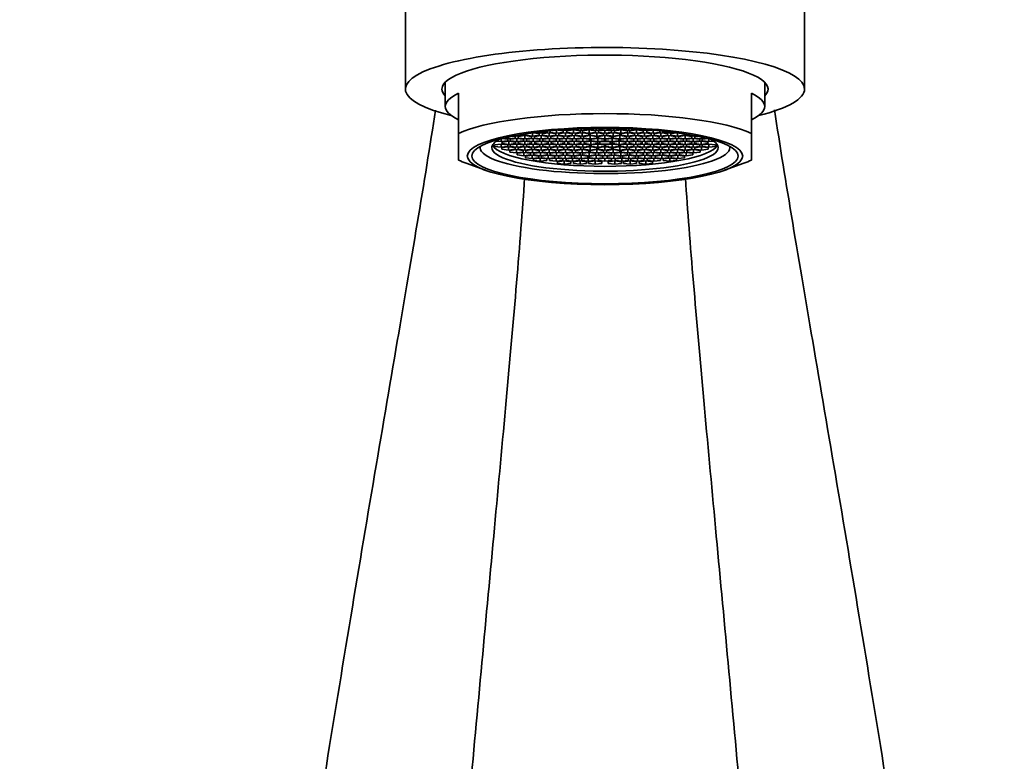
# Model space of a CAD drawing. Units: millimetres. Extents: x 0 to 1610, y 0 to 2112.
# Drawn here: x 861 to 935, y 1425 to 1481 of the extents above; entities that cross this region are included whole.
import ezdxf
from ezdxf import colors
from ezdxf.entities.mleader import LeaderData, LeaderLine
from ezdxf.math import Vec2, Vec3

# ---------------------------------------------------------------- set-up
doc = ezdxf.new("R2010")
doc.units = ezdxf.units.MM
doc.layers.add('DV1_Défaut', color=7, linetype='Continuous')
doc.layers.add('Défaut', color=7, linetype='Continuous')

# ---------------------------------------------------------------- blocks, each defined once
blk = doc.blocks.new('_DOT')
at = {"color": 0}
blk.add_line((0, 0), (-1, 0), dxfattribs=at)
at = {"color": 0, "const_width": 0.333}
blk.add_lwpolyline([(-0.1665, 0, 1), (0.1665, 0, 1)], format="xyb", close=True, dxfattribs=at)
blk = doc.blocks.new('SE')
at = {"layer": 'DV1_Défaut', "color": 7, "linetype": 'Continuous', "lineweight": 35}
for p, q in [((890.471, 1483.93), (890.471, 1475.996)), ((920.471, 1475.996), (920.471, 1483.99)), ((893.471, 1476.508), (893.471, 1474.68)), ((917.471, 1474.68), (917.471, 1476.508)), ((894.471, 1472.655), (894.471, 1475.677)), ((916.471, 1475.677), (916.471, 1472.655)), ((894.471, 1470.661), (894.471, 1472.655)), ((898.22, 1472.395), (898.22, 1472.255)), ((898.72, 1472.435), (898.524, 1472.459)), ((898.659, 1472.485), (898.824, 1472.465)), ((898.72, 1472.315), (898.72, 1472.435)), ((898.824, 1472.465), (899.324, 1472.525)), ((898.824, 1472.517), (898.824, 1472.465)), ((899.448, 1472.495), (898.948, 1472.435)), ((898.948, 1472.435), (898.948, 1472.315)), ((899.324, 1472.525), (899.324, 1472.603)), ((899.448, 1472.495), (899.448, 1472.255)), ((899.948, 1472.435), (899.448, 1472.495)), ((899.533, 1472.636), (899.533, 1472.525)), ((899.533, 1472.525), (900.033, 1472.465)), ((900.033, 1472.706), (899.893, 1472.689)), ((899.948, 1472.315), (899.948, 1472.435)), ((900.033, 1472.706), (900.033, 1472.465)), ((900.533, 1472.646), (900.033, 1472.706)), ((900.033, 1472.465), (900.533, 1472.525)), ((900.684, 1472.495), (900.184, 1472.435)), ((900.184, 1472.435), (900.184, 1472.315)), ((900.211, 1472.731), (900.632, 1472.681)), ((900.533, 1472.525), (900.533, 1472.646)), ((900.632, 1472.783), (900.632, 1472.681)), ((900.632, 1472.681), (901.132, 1472.741)), ((900.684, 1472.495), (900.684, 1472.255)), ((901.184, 1472.435), (900.684, 1472.495)), ((901.278, 1472.706), (900.778, 1472.646)), ((900.778, 1472.646), (900.778, 1472.525)), ((900.778, 1472.525), (901.278, 1472.465)), ((901.132, 1472.741), (901.132, 1472.836)), ((901.184, 1472.315), (901.184, 1472.435)), ((901.278, 1472.706), (901.278, 1472.465)), ((901.778, 1472.646), (901.278, 1472.706)), ((901.278, 1472.465), (901.778, 1472.525)), ((901.339, 1472.856), (901.339, 1472.741)), ((901.339, 1472.741), (901.839, 1472.681)), ((901.89, 1472.495), (901.39, 1472.435)), ((901.39, 1472.435), (901.39, 1472.315)), ((901.778, 1472.525), (901.778, 1472.646)), ((901.839, 1472.9), (901.839, 1472.681)), ((901.839, 1472.681), (902.339, 1472.741)), ((901.89, 1472.495), (901.89, 1472.255)), ((902.39, 1472.435), (901.89, 1472.495)), ((902.339, 1472.861), (901.942, 1472.909)), ((902.493, 1472.706), (901.993, 1472.646)), ((901.993, 1472.646), (901.993, 1472.525)), ((901.993, 1472.525), (902.493, 1472.465)), ((902.182, 1472.927), (902.475, 1472.891)), ((902.339, 1472.741), (902.339, 1472.861)), ((902.39, 1472.315), (902.39, 1472.435)), ((902.475, 1472.891), (902.975, 1472.951)), ((902.475, 1472.947), (902.475, 1472.891)), ((902.493, 1472.706), (902.493, 1472.465)), ((902.993, 1472.646), (902.493, 1472.706)), ((902.493, 1472.465), (902.993, 1472.525)), ((903.112, 1472.921), (902.612, 1472.861)), ((902.612, 1472.861), (902.612, 1472.741)), ((902.612, 1472.741), (903.112, 1472.681)), ((903.157, 1472.495), (902.657, 1472.435)), ((902.657, 1472.435), (902.657, 1472.315)), ((902.975, 1472.951), (902.975, 1472.976)), ((902.993, 1472.525), (902.993, 1472.646)), ((903.112, 1472.921), (903.112, 1472.681)), ((903.612, 1472.861), (903.112, 1472.921)), ((903.112, 1472.681), (903.612, 1472.741)), ((903.157, 1472.495), (903.157, 1472.255)), ((903.657, 1472.435), (903.157, 1472.495)), ((903.169, 1472.986), (903.169, 1472.951)), ((903.169, 1472.951), (903.669, 1472.891)), ((903.749, 1472.706), (903.249, 1472.646)), ((903.249, 1472.646), (903.249, 1472.525)), ((903.249, 1472.525), (903.749, 1472.465)), ((903.612, 1472.741), (903.612, 1472.861)), ((903.657, 1472.315), (903.657, 1472.435)), ((903.669, 1473.008), (903.669, 1472.891)), ((903.669, 1472.891), (904.169, 1472.951)), ((903.749, 1472.706), (903.749, 1472.465)), ((904.249, 1472.646), (903.749, 1472.706)), ((903.749, 1472.465), (904.249, 1472.525)), ((904.269, 1472.921), (903.769, 1472.861)), ((903.769, 1472.861), (903.769, 1472.741)), ((903.769, 1472.741), (904.269, 1472.681)), ((904.353, 1472.495), (903.853, 1472.435)), ((903.853, 1472.435), (903.853, 1472.315)), ((904.169, 1472.951), (904.169, 1473.025)), ((904.249, 1472.525), (904.249, 1472.646)), ((904.269, 1472.921), (904.269, 1472.681)), ((904.769, 1472.861), (904.269, 1472.921)), ((904.269, 1472.681), (904.769, 1472.741)), ((904.296, 1473.028), (904.296, 1472.951)), ((904.296, 1472.951), (904.796, 1472.891)), ((904.853, 1472.706), (904.353, 1472.646)), ((904.353, 1472.646), (904.353, 1472.525)), ((904.353, 1472.525), (904.853, 1472.465)), ((904.353, 1472.495), (904.353, 1472.255)), ((904.853, 1472.435), (904.353, 1472.495)), ((904.769, 1472.741), (904.769, 1472.861)), ((904.796, 1473.038), (904.796, 1472.891)), ((904.796, 1472.891), (905.296, 1472.951)), ((904.853, 1472.706), (904.853, 1472.465)), ((905.353, 1472.646), (904.853, 1472.706)), ((904.853, 1472.465), (905.353, 1472.525)), ((904.853, 1472.315), (904.853, 1472.435)), ((905.471, 1472.919), (904.971, 1472.859)), ((904.971, 1472.859), (904.971, 1472.739)), ((904.971, 1472.739), (905.471, 1472.679)), ((905.471, 1472.498), (904.971, 1472.438)), ((904.971, 1472.438), (904.971, 1472.318)), ((905.296, 1472.951), (905.296, 1473.042)), ((905.353, 1472.525), (905.353, 1472.646)), ((905.471, 1472.919), (905.471, 1472.679)), ((905.971, 1472.859), (905.471, 1472.919)), ((905.471, 1472.679), (905.971, 1472.739)), ((905.471, 1472.498), (905.471, 1472.258)), ((905.971, 1472.438), (905.471, 1472.498)), ((906.09, 1472.706), (905.59, 1472.646)), ((905.59, 1472.646), (905.59, 1472.525)), ((905.59, 1472.525), (906.09, 1472.465)), ((905.646, 1473.042), (905.646, 1472.951)), ((905.646, 1472.951), (906.146, 1472.891)), ((905.971, 1472.739), (905.971, 1472.859)), ((905.971, 1472.318), (905.971, 1472.438)), ((906.09, 1472.706), (906.09, 1472.465)), ((906.59, 1472.646), (906.09, 1472.706)), ((906.09, 1472.465), (906.59, 1472.525)), ((906.59, 1472.495), (906.09, 1472.435)), ((906.09, 1472.435), (906.09, 1472.315)), ((906.146, 1473.038), (906.146, 1472.891)), ((906.146, 1472.891), (906.646, 1472.951)), ((906.673, 1472.921), (906.173, 1472.861)), ((906.173, 1472.861), (906.173, 1472.741)), ((906.173, 1472.741), (906.673, 1472.681)), ((906.59, 1472.525), (906.59, 1472.646)), ((906.59, 1472.495), (906.59, 1472.255)), ((907.09, 1472.435), (906.59, 1472.495)), ((906.646, 1472.951), (906.646, 1473.028)), ((906.673, 1472.921), (906.673, 1472.681)), ((907.173, 1472.861), (906.673, 1472.921)), ((906.673, 1472.681), (907.173, 1472.741)), ((907.193, 1472.706), (906.693, 1472.646)), ((906.693, 1472.646), (906.693, 1472.525)), ((906.693, 1472.525), (907.193, 1472.465)), ((906.774, 1473.025), (906.774, 1472.951)), ((906.774, 1472.951), (907.274, 1472.891)), ((907.09, 1472.315), (907.09, 1472.435)), ((907.173, 1472.741), (907.173, 1472.861)), ((907.193, 1472.706), (907.193, 1472.465)), ((907.693, 1472.646), (907.193, 1472.706)), ((907.193, 1472.465), (907.693, 1472.525)), ((907.274, 1473.008), (907.274, 1472.891)), ((907.274, 1472.891), (907.774, 1472.951)), ((907.786, 1472.495), (907.286, 1472.435)), ((907.286, 1472.435), (907.286, 1472.315)), ((907.831, 1472.921), (907.331, 1472.861)), ((907.331, 1472.861), (907.331, 1472.741)), ((907.331, 1472.741), (907.831, 1472.681)), ((907.693, 1472.525), (907.693, 1472.646)), ((907.774, 1472.951), (907.774, 1472.986)), ((907.786, 1472.495), (907.786, 1472.255)), ((908.286, 1472.435), (907.786, 1472.495)), ((907.831, 1472.921), (907.831, 1472.681)), ((908.331, 1472.861), (907.831, 1472.921)), ((907.831, 1472.681), (908.331, 1472.741)), ((908.449, 1472.706), (907.949, 1472.646)), ((907.949, 1472.646), (907.949, 1472.525)), ((907.949, 1472.525), (908.449, 1472.465)), ((907.967, 1472.976), (907.967, 1472.951)), ((907.967, 1472.951), (908.467, 1472.891)), ((908.286, 1472.315), (908.286, 1472.435)), ((908.331, 1472.741), (908.331, 1472.861)), ((908.449, 1472.706), (908.449, 1472.465)), ((908.949, 1472.646), (908.449, 1472.706)), ((908.449, 1472.465), (908.949, 1472.525)), ((908.467, 1472.947), (908.467, 1472.891)), ((908.467, 1472.891), (908.761, 1472.927)), ((909.053, 1472.495), (908.553, 1472.435)), ((908.553, 1472.435), (908.553, 1472.315)), ((909, 1472.909), (908.603, 1472.861)), ((908.603, 1472.861), (908.603, 1472.741)), ((908.603, 1472.741), (909.103, 1472.681)), ((908.949, 1472.525), (908.949, 1472.646)), ((909.053, 1472.495), (909.053, 1472.255)), ((909.553, 1472.435), (909.053, 1472.495)), ((909.103, 1472.9), (909.103, 1472.681)), ((909.103, 1472.681), (909.603, 1472.741)), ((909.664, 1472.706), (909.164, 1472.646)), ((909.164, 1472.646), (909.164, 1472.525)), ((909.164, 1472.525), (909.664, 1472.465)), ((909.553, 1472.315), (909.553, 1472.435)), ((909.603, 1472.741), (909.603, 1472.856)), ((909.664, 1472.706), (909.664, 1472.465)), ((910.164, 1472.646), (909.664, 1472.706)), ((909.664, 1472.465), (910.164, 1472.525)), ((910.258, 1472.495), (909.758, 1472.435)), ((909.758, 1472.435), (909.758, 1472.315)), ((909.81, 1472.836), (909.81, 1472.741)), ((909.81, 1472.741), (910.31, 1472.681)), ((910.164, 1472.525), (910.164, 1472.646)), ((910.258, 1472.495), (910.258, 1472.255)), ((910.758, 1472.435), (910.258, 1472.495)), ((910.31, 1472.783), (910.31, 1472.681)), ((910.31, 1472.681), (910.731, 1472.731)), ((910.91, 1472.706), (910.41, 1472.646)), ((910.41, 1472.646), (910.41, 1472.525)), ((910.41, 1472.525), (910.91, 1472.465)), ((910.758, 1472.315), (910.758, 1472.435)), ((910.91, 1472.706), (910.91, 1472.465)), ((911.05, 1472.689), (910.91, 1472.706)), ((910.91, 1472.465), (911.41, 1472.525)), ((911.494, 1472.495), (910.994, 1472.435)), ((910.994, 1472.435), (910.994, 1472.315)), ((911.41, 1472.525), (911.41, 1472.636)), ((911.494, 1472.495), (911.494, 1472.255)), ((911.994, 1472.435), (911.494, 1472.495)), ((911.618, 1472.603), (911.618, 1472.525)), ((911.618, 1472.525), (912.118, 1472.465)), ((911.994, 1472.315), (911.994, 1472.435)), ((912.118, 1472.517), (912.118, 1472.465)), ((912.118, 1472.465), (912.283, 1472.485)), ((912.419, 1472.459), (912.223, 1472.435)), ((912.223, 1472.435), (912.223, 1472.315)), ((912.723, 1472.395), (912.723, 1472.255)), ((916.471, 1472.655), (916.471, 1470.661)), ((896.091, 1471.684), (896.091, 1471.594)), ((897.659, 1471.865), (897.159, 1471.805)), ((897.159, 1471.805), (897.159, 1471.685)), ((897.159, 1471.685), (897.659, 1471.625)), ((897.31, 1472.088), (897.659, 1472.046)), ((897.659, 1472.261), (897.659, 1472.046)), ((897.659, 1472.046), (898.159, 1472.106)), ((897.659, 1471.865), (897.659, 1471.625)), ((898.159, 1471.805), (897.659, 1471.865)), ((897.659, 1471.625), (898.159, 1471.685)), ((898.22, 1471.656), (897.72, 1471.596)), ((897.72, 1471.596), (897.72, 1471.476)), ((898.159, 1472.226), (897.726, 1472.278)), ((898.255, 1472.075), (897.755, 1472.015)), ((897.755, 1472.015), (897.755, 1471.895)), ((897.755, 1471.895), (898.255, 1471.835)), ((897.823, 1472.303), (898.22, 1472.255)), ((898.159, 1472.106), (898.159, 1472.226)), ((898.159, 1471.685), (898.159, 1471.805)), ((898.22, 1472.255), (898.72, 1472.315)), ((898.22, 1471.656), (898.22, 1471.416)), ((898.72, 1471.596), (898.22, 1471.656)), ((898.255, 1472.075), (898.255, 1471.835)), ((898.755, 1472.015), (898.255, 1472.075)), ((898.255, 1471.835), (898.755, 1471.895)), ((898.835, 1472.286), (898.335, 1472.226)), ((898.335, 1472.226), (898.335, 1472.106)), ((898.335, 1472.106), (898.835, 1472.046)), ((898.835, 1471.865), (898.335, 1471.805)), ((898.335, 1471.805), (898.335, 1471.685)), ((898.335, 1471.685), (898.835, 1471.625)), ((898.72, 1471.476), (898.72, 1471.596)), ((898.755, 1471.895), (898.755, 1472.015)), ((898.835, 1472.286), (898.835, 1472.046)), ((899.335, 1472.226), (898.835, 1472.286)), ((898.835, 1472.046), (899.335, 1472.106)), ((898.835, 1471.865), (898.835, 1471.625)), ((899.335, 1471.805), (898.835, 1471.865)), ((898.835, 1471.625), (899.335, 1471.685)), ((899.441, 1472.075), (898.941, 1472.015)), ((898.941, 1472.015), (898.941, 1471.895)), ((898.941, 1471.895), (899.441, 1471.835)), ((898.948, 1472.315), (899.448, 1472.255)), ((899.448, 1471.656), (898.948, 1471.596)), ((898.948, 1471.596), (898.948, 1471.476)), ((899.335, 1472.106), (899.335, 1472.226)), ((899.335, 1471.685), (899.335, 1471.805)), ((899.441, 1472.075), (899.441, 1471.835)), ((899.941, 1472.015), (899.441, 1472.075)), ((899.441, 1471.835), (899.941, 1471.895)), ((899.448, 1472.255), (899.948, 1472.315)), ((899.448, 1471.656), (899.448, 1471.416)), ((899.948, 1471.596), (899.448, 1471.656)), ((900.069, 1472.286), (899.569, 1472.226)), ((899.569, 1472.226), (899.569, 1472.106)), ((899.569, 1472.106), (900.069, 1472.046)), ((900.069, 1471.865), (899.569, 1471.805)), ((899.569, 1471.805), (899.569, 1471.685)), ((899.569, 1471.685), (900.069, 1471.625)), ((899.941, 1471.895), (899.941, 1472.015)), ((899.948, 1471.476), (899.948, 1471.596)), ((900.069, 1472.286), (900.069, 1472.046)), ((900.569, 1472.226), (900.069, 1472.286)), ((900.069, 1472.046), (900.569, 1472.106)), ((900.069, 1471.865), (900.069, 1471.625)), ((900.569, 1471.805), (900.069, 1471.865)), ((900.069, 1471.625), (900.569, 1471.685)), ((900.184, 1472.315), (900.684, 1472.255)), ((900.684, 1471.656), (900.184, 1471.596)), ((900.184, 1471.596), (900.184, 1471.476)), ((900.704, 1472.075), (900.204, 1472.015)), ((900.204, 1472.015), (900.204, 1471.895)), ((900.204, 1471.895), (900.704, 1471.835)), ((900.569, 1472.106), (900.569, 1472.226)), ((900.569, 1471.685), (900.569, 1471.805)), ((900.684, 1472.255), (901.184, 1472.315)), ((900.684, 1471.656), (900.684, 1471.416)), ((901.184, 1471.596), (900.684, 1471.656)), ((900.704, 1472.075), (900.704, 1471.835)), ((901.204, 1472.015), (900.704, 1472.075)), ((900.704, 1471.835), (901.204, 1471.895)), ((901.291, 1472.286), (900.791, 1472.226)), ((900.791, 1472.226), (900.791, 1472.106)), ((900.791, 1472.106), (901.291, 1472.046)), ((901.291, 1471.865), (900.791, 1471.805)), ((900.791, 1471.805), (900.791, 1471.685)), ((900.791, 1471.685), (901.291, 1471.625)), ((901.184, 1471.476), (901.184, 1471.596)), ((901.204, 1471.895), (901.204, 1472.015)), ((901.291, 1472.286), (901.291, 1472.046)), ((901.791, 1472.226), (901.291, 1472.286)), ((901.291, 1472.046), (901.791, 1472.106)), ((901.291, 1471.865), (901.291, 1471.625)), ((901.791, 1471.805), (901.291, 1471.865)), ((901.291, 1471.625), (901.791, 1471.685)), ((901.39, 1472.315), (901.89, 1472.255)), ((901.89, 1471.656), (901.39, 1471.596)), ((901.39, 1471.596), (901.39, 1471.476)), ((901.924, 1472.075), (901.424, 1472.015)), ((901.424, 1472.015), (901.424, 1471.895)), ((901.424, 1471.895), (901.924, 1471.835)), ((901.791, 1472.106), (901.791, 1472.226)), ((901.791, 1471.685), (901.791, 1471.805)), ((901.89, 1472.255), (902.39, 1472.315)), ((901.89, 1471.656), (901.89, 1471.416)), ((902.39, 1471.596), (901.89, 1471.656)), ((901.924, 1472.075), (901.924, 1471.835)), ((902.424, 1472.015), (901.924, 1472.075)), ((901.924, 1471.835), (902.424, 1471.895)), ((902.541, 1472.286), (902.041, 1472.226)), ((902.041, 1472.226), (902.041, 1472.106)), ((902.041, 1472.106), (902.541, 1472.046)), ((902.541, 1471.865), (902.041, 1471.805)), ((902.041, 1471.805), (902.041, 1471.685)), ((902.041, 1471.685), (902.541, 1471.625)), ((902.39, 1471.476), (902.39, 1471.596)), ((902.424, 1471.895), (902.424, 1472.015)), ((902.541, 1472.286), (902.541, 1472.046)), ((903.041, 1472.226), (902.541, 1472.286)), ((902.541, 1472.046), (903.041, 1472.106)), ((902.541, 1471.865), (902.541, 1471.625)), ((903.041, 1471.805), (902.541, 1471.865)), ((902.541, 1471.625), (903.041, 1471.685)), ((902.657, 1472.315), (903.157, 1472.255)), ((903.157, 1471.656), (902.657, 1471.596)), ((902.657, 1471.596), (902.657, 1471.476)), ((903.166, 1472.075), (902.666, 1472.015)), ((902.666, 1472.015), (902.666, 1471.895)), ((902.666, 1471.895), (903.166, 1471.835)), ((903.041, 1472.106), (903.041, 1472.226)), ((903.041, 1471.685), (903.041, 1471.805)), ((903.157, 1472.255), (903.657, 1472.315)), ((903.157, 1471.656), (903.157, 1471.416)), ((903.657, 1471.596), (903.157, 1471.656)), ((903.166, 1472.075), (903.166, 1471.835)), ((903.666, 1472.015), (903.166, 1472.075)), ((903.166, 1471.835), (903.666, 1471.895)), ((903.8, 1472.286), (903.3, 1472.226)), ((903.3, 1472.226), (903.3, 1472.106)), ((903.3, 1472.106), (903.8, 1472.046)), ((903.8, 1471.865), (903.3, 1471.805)), ((903.3, 1471.805), (903.3, 1471.685)), ((903.3, 1471.685), (903.8, 1471.625)), ((903.657, 1471.476), (903.657, 1471.596)), ((903.666, 1471.895), (903.666, 1472.015)), ((903.8, 1472.286), (903.8, 1472.046)), ((904.3, 1472.226), (903.8, 1472.286)), ((903.8, 1472.046), (904.3, 1472.106)), ((903.8, 1471.865), (903.8, 1471.625)), ((904.3, 1471.805), (903.8, 1471.865)), ((903.8, 1471.625), (904.3, 1471.685)), ((903.853, 1472.315), (904.353, 1472.255)), ((904.353, 1471.656), (903.853, 1471.596)), ((903.853, 1471.596), (903.853, 1471.476)), ((904.407, 1472.075), (903.907, 1472.015)), ((903.907, 1472.015), (903.907, 1471.895)), ((903.907, 1471.895), (904.407, 1471.835)), ((904.3, 1472.106), (904.3, 1472.226)), ((904.3, 1471.685), (904.3, 1471.805)), ((904.353, 1472.255), (904.853, 1472.315)), ((904.353, 1471.656), (904.353, 1471.416)), ((904.853, 1471.596), (904.353, 1471.656)), ((904.407, 1472.075), (904.407, 1471.835)), ((904.907, 1472.015), (904.407, 1472.075)), ((904.407, 1471.835), (904.907, 1471.895)), ((904.935, 1472.286), (904.435, 1472.226)), ((904.435, 1472.226), (904.435, 1472.106)), ((904.435, 1472.106), (904.935, 1472.046)), ((904.935, 1471.865), (904.435, 1471.805)), ((904.435, 1471.805), (904.435, 1471.685)), ((904.435, 1471.685), (904.935, 1471.625)), ((904.853, 1471.476), (904.853, 1471.596)), ((904.907, 1471.895), (904.907, 1472.015)), ((904.935, 1472.286), (904.935, 1472.046)), ((905.435, 1472.226), (904.935, 1472.286)), ((904.935, 1472.046), (905.435, 1472.106)), ((904.935, 1471.865), (904.935, 1471.625)), ((905.435, 1471.805), (904.935, 1471.865)), ((904.935, 1471.625), (905.435, 1471.685)), ((904.971, 1472.318), (905.471, 1472.258)), ((905.471, 1471.653), (904.971, 1471.593)), ((904.971, 1471.593), (904.971, 1471.473)), ((905.435, 1472.106), (905.435, 1472.226)), ((905.435, 1471.685), (905.435, 1471.805)), ((905.471, 1472.258), (905.971, 1472.318)), ((905.471, 1471.653), (905.471, 1471.413)), ((905.971, 1471.593), (905.471, 1471.653)), ((906.007, 1472.286), (905.507, 1472.226)), ((905.507, 1472.226), (905.507, 1472.106)), ((905.507, 1472.106), (906.007, 1472.046)), ((906.007, 1471.865), (905.507, 1471.805)), ((905.507, 1471.805), (905.507, 1471.685)), ((905.507, 1471.685), (906.007, 1471.625)), ((905.971, 1471.473), (905.971, 1471.593)), ((906.007, 1472.286), (906.007, 1472.046)), ((906.507, 1472.226), (906.007, 1472.286)), ((906.007, 1472.046), (906.507, 1472.106)), ((906.007, 1471.865), (906.007, 1471.625)), ((906.507, 1471.805), (906.007, 1471.865)), ((906.007, 1471.625), (906.507, 1471.685)), ((906.535, 1472.075), (906.035, 1472.015)), ((906.035, 1472.015), (906.035, 1471.895)), ((906.035, 1471.895), (906.535, 1471.835)), ((906.09, 1472.315), (906.59, 1472.255)), ((906.59, 1471.656), (906.09, 1471.596)), ((906.09, 1471.596), (906.09, 1471.476)), ((906.507, 1472.106), (906.507, 1472.226)), ((906.507, 1471.685), (906.507, 1471.805)), ((906.535, 1472.075), (906.535, 1471.835)), ((907.035, 1472.015), (906.535, 1472.075)), ((906.535, 1471.835), (907.035, 1471.895)), ((906.59, 1472.255), (907.09, 1472.315)), ((906.59, 1471.656), (906.59, 1471.416)), ((907.09, 1471.596), (906.59, 1471.656)), ((907.143, 1472.286), (906.643, 1472.226)), ((906.643, 1472.226), (906.643, 1472.106)), ((906.643, 1472.106), (907.143, 1472.046)), ((907.143, 1471.865), (906.643, 1471.805)), ((906.643, 1471.805), (906.643, 1471.685)), ((906.643, 1471.685), (907.143, 1471.625)), ((907.035, 1471.895), (907.035, 1472.015)), ((907.09, 1471.476), (907.09, 1471.596)), ((907.143, 1472.286), (907.143, 1472.046)), ((907.643, 1472.226), (907.143, 1472.286)), ((907.143, 1472.046), (907.643, 1472.106)), ((907.143, 1471.865), (907.143, 1471.625)), ((907.643, 1471.805), (907.143, 1471.865)), ((907.143, 1471.625), (907.643, 1471.685)), ((907.776, 1472.075), (907.276, 1472.015)), ((907.276, 1472.015), (907.276, 1471.895)), ((907.276, 1471.895), (907.776, 1471.835)), ((907.286, 1472.315), (907.786, 1472.255)), ((907.786, 1471.656), (907.286, 1471.596)), ((907.286, 1471.596), (907.286, 1471.476)), ((907.643, 1472.106), (907.643, 1472.226)), ((907.643, 1471.685), (907.643, 1471.805)), ((907.776, 1472.075), (907.776, 1471.835)), ((908.276, 1472.015), (907.776, 1472.075)), ((907.776, 1471.835), (908.276, 1471.895)), ((907.786, 1472.255), (908.286, 1472.315)), ((907.786, 1471.656), (907.786, 1471.416)), ((908.286, 1471.596), (907.786, 1471.656)), ((908.402, 1472.286), (907.902, 1472.226)), ((907.902, 1472.226), (907.902, 1472.106)), ((907.902, 1472.106), (908.402, 1472.046)), ((908.402, 1471.865), (907.902, 1471.805)), ((907.902, 1471.805), (907.902, 1471.685)), ((907.902, 1471.685), (908.402, 1471.625)), ((908.276, 1471.895), (908.276, 1472.015)), ((908.286, 1471.476), (908.286, 1471.596)), ((908.402, 1472.286), (908.402, 1472.046)), ((908.902, 1472.226), (908.402, 1472.286)), ((908.402, 1472.046), (908.902, 1472.106)), ((908.402, 1471.865), (908.402, 1471.625)), ((908.902, 1471.805), (908.402, 1471.865)), ((908.402, 1471.625), (908.902, 1471.685)), ((909.018, 1472.075), (908.518, 1472.015)), ((908.518, 1472.015), (908.518, 1471.895)), ((908.518, 1471.895), (909.018, 1471.835)), ((908.553, 1472.315), (909.053, 1472.255)), ((909.053, 1471.656), (908.553, 1471.596)), ((908.553, 1471.596), (908.553, 1471.476)), ((908.902, 1472.106), (908.902, 1472.226)), ((908.902, 1471.685), (908.902, 1471.805)), ((909.018, 1472.075), (909.018, 1471.835)), ((909.518, 1472.015), (909.018, 1472.075)), ((909.018, 1471.835), (909.518, 1471.895)), ((909.053, 1472.255), (909.553, 1472.315)), ((909.053, 1471.656), (909.053, 1471.416)), ((909.553, 1471.596), (909.053, 1471.656)), ((909.651, 1472.286), (909.151, 1472.226)), ((909.151, 1472.226), (909.151, 1472.106)), ((909.151, 1472.106), (909.651, 1472.046)), ((909.651, 1471.865), (909.151, 1471.805)), ((909.151, 1471.805), (909.151, 1471.685)), ((909.151, 1471.685), (909.651, 1471.625)), ((909.518, 1471.895), (909.518, 1472.015)), ((909.553, 1471.476), (909.553, 1471.596)), ((909.651, 1472.286), (909.651, 1472.046)), ((910.151, 1472.226), (909.651, 1472.286)), ((909.651, 1472.046), (910.151, 1472.106)), ((909.651, 1471.865), (909.651, 1471.625)), ((910.151, 1471.805), (909.651, 1471.865)), ((909.651, 1471.625), (910.151, 1471.685)), ((910.238, 1472.075), (909.738, 1472.015)), ((909.738, 1472.015), (909.738, 1471.895)), ((909.738, 1471.895), (910.238, 1471.835)), ((909.758, 1472.315), (910.258, 1472.255)), ((910.258, 1471.656), (909.758, 1471.596)), ((909.758, 1471.596), (909.758, 1471.476)), ((910.151, 1472.106), (910.151, 1472.226)), ((910.151, 1471.685), (910.151, 1471.805)), ((910.238, 1472.075), (910.238, 1471.835)), ((910.738, 1472.015), (910.238, 1472.075)), ((910.238, 1471.835), (910.738, 1471.895)), ((910.258, 1472.255), (910.758, 1472.315)), ((910.258, 1471.656), (910.258, 1471.416)), ((910.758, 1471.596), (910.258, 1471.656)), ((910.873, 1472.286), (910.373, 1472.226)), ((910.373, 1472.226), (910.373, 1472.106)), ((910.373, 1472.106), (910.873, 1472.046)), ((910.873, 1471.865), (910.373, 1471.805)), ((910.373, 1471.805), (910.373, 1471.685)), ((910.373, 1471.685), (910.873, 1471.625)), ((910.738, 1471.895), (910.738, 1472.015)), ((910.758, 1471.476), (910.758, 1471.596)), ((910.873, 1472.286), (910.873, 1472.046)), ((911.373, 1472.226), (910.873, 1472.286)), ((910.873, 1472.046), (911.373, 1472.106)), ((910.873, 1471.865), (910.873, 1471.625)), ((911.373, 1471.805), (910.873, 1471.865)), ((910.873, 1471.625), (911.373, 1471.685)), ((910.994, 1472.315), (911.494, 1472.255)), ((911.494, 1471.656), (910.994, 1471.596)), ((910.994, 1471.596), (910.994, 1471.476)), ((911.501, 1472.075), (911.001, 1472.015)), ((911.001, 1472.015), (911.001, 1471.895)), ((911.001, 1471.895), (911.501, 1471.835)), ((911.373, 1472.106), (911.373, 1472.226)), ((911.373, 1471.685), (911.373, 1471.805)), ((911.494, 1472.255), (911.994, 1472.315)), ((911.494, 1471.656), (911.494, 1471.416)), ((911.994, 1471.596), (911.494, 1471.656)), ((911.501, 1472.075), (911.501, 1471.835)), ((912.001, 1472.015), (911.501, 1472.075)), ((911.501, 1471.835), (912.001, 1471.895)), ((912.107, 1472.286), (911.607, 1472.226)), ((911.607, 1472.226), (911.607, 1472.106)), ((911.607, 1472.106), (912.107, 1472.046)), ((912.107, 1471.865), (911.607, 1471.805)), ((911.607, 1471.805), (911.607, 1471.685)), ((911.607, 1471.685), (912.107, 1471.625)), ((911.994, 1471.476), (911.994, 1471.596)), ((912.001, 1471.895), (912.001, 1472.015)), ((912.107, 1472.286), (912.107, 1472.046)), ((912.607, 1472.226), (912.107, 1472.286)), ((912.107, 1472.046), (912.607, 1472.106)), ((912.107, 1471.865), (912.107, 1471.625)), ((912.607, 1471.805), (912.107, 1471.865)), ((912.107, 1471.625), (912.607, 1471.685)), ((912.687, 1472.075), (912.187, 1472.015)), ((912.187, 1472.015), (912.187, 1471.895)), ((912.187, 1471.895), (912.687, 1471.835)), ((912.223, 1472.315), (912.723, 1472.255)), ((912.723, 1471.656), (912.223, 1471.596)), ((912.223, 1471.596), (912.223, 1471.476)), ((912.607, 1472.106), (912.607, 1472.226)), ((912.607, 1471.685), (912.607, 1471.805)), ((912.687, 1472.075), (912.687, 1471.835)), ((913.187, 1472.015), (912.687, 1472.075)), ((912.687, 1471.835), (913.187, 1471.895)), ((912.723, 1472.255), (913.119, 1472.303)), ((912.723, 1471.656), (912.723, 1471.416)), ((913.223, 1471.596), (912.723, 1471.656)), ((913.216, 1472.278), (912.783, 1472.226)), ((912.783, 1472.226), (912.783, 1472.106)), ((912.783, 1472.106), (913.283, 1472.046)), ((913.283, 1471.865), (912.783, 1471.805)), ((912.783, 1471.805), (912.783, 1471.685)), ((912.783, 1471.685), (913.283, 1471.625)), ((913.187, 1471.895), (913.187, 1472.015)), ((913.223, 1471.476), (913.223, 1471.596)), ((913.283, 1472.261), (913.283, 1472.046)), ((913.283, 1472.046), (913.632, 1472.088)), ((913.283, 1471.865), (913.283, 1471.625)), ((913.783, 1471.805), (913.283, 1471.865)), ((913.283, 1471.625), (913.783, 1471.685)), ((913.783, 1471.685), (913.783, 1471.805)), ((914.851, 1471.594), (914.851, 1471.684)), ((897.72, 1471.476), (898.22, 1471.416)), ((898.22, 1471.416), (898.72, 1471.476)), ((898.824, 1471.445), (898.324, 1471.385)), ((898.324, 1471.385), (898.324, 1471.265)), ((898.324, 1471.265), (898.824, 1471.205)), ((898.824, 1471.445), (898.824, 1471.205)), ((899.324, 1471.385), (898.824, 1471.445)), ((898.824, 1471.205), (899.324, 1471.265)), ((899.37, 1471.23), (898.87, 1471.17)), ((898.87, 1471.17), (898.87, 1471.05)), ((898.87, 1471.05), (899.37, 1470.99)), ((898.948, 1471.476), (899.448, 1471.416)), ((899.324, 1471.265), (899.324, 1471.385)), ((899.37, 1471.23), (899.37, 1470.99)), ((899.87, 1471.17), (899.37, 1471.23)), ((899.37, 1470.99), (899.87, 1471.05)), ((899.448, 1471.416), (899.948, 1471.476)), ((899.988, 1471.02), (899.488, 1470.96)), ((899.488, 1470.96), (899.488, 1470.84)), ((900.033, 1471.445), (899.533, 1471.385)), ((899.533, 1471.385), (899.533, 1471.265)), ((899.533, 1471.265), (900.033, 1471.205)), ((899.87, 1471.05), (899.87, 1471.17)), ((899.988, 1471.02), (899.988, 1470.78)), ((900.488, 1470.96), (899.988, 1471.02)), ((900.033, 1471.445), (900.033, 1471.205)), ((900.533, 1471.385), (900.033, 1471.445)), ((900.033, 1471.205), (900.533, 1471.265)), ((900.632, 1471.23), (900.132, 1471.17)), ((900.132, 1471.17), (900.132, 1471.05)), ((900.132, 1471.05), (900.632, 1470.99)), ((900.184, 1471.476), (900.684, 1471.416)), ((900.488, 1470.84), (900.488, 1470.96)), ((900.533, 1471.265), (900.533, 1471.385)), ((900.632, 1471.23), (900.632, 1470.99)), ((901.132, 1471.17), (900.632, 1471.23)), ((900.632, 1470.99), (901.132, 1471.05)), ((900.684, 1471.416), (901.184, 1471.476)), ((901.207, 1471.02), (900.707, 1470.96)), ((900.707, 1470.96), (900.707, 1470.84)), ((901.278, 1471.445), (900.778, 1471.385)), ((900.778, 1471.385), (900.778, 1471.265)), ((900.778, 1471.265), (901.278, 1471.205)), ((901.132, 1471.05), (901.132, 1471.17)), ((901.207, 1471.02), (901.207, 1470.78)), ((901.707, 1470.96), (901.207, 1471.02)), ((901.278, 1471.445), (901.278, 1471.205)), ((901.778, 1471.385), (901.278, 1471.445)), ((901.278, 1471.205), (901.778, 1471.265)), ((901.839, 1471.23), (901.339, 1471.17)), ((901.339, 1471.17), (901.339, 1471.05)), ((901.339, 1471.05), (901.839, 1470.99)), ((901.39, 1471.476), (901.89, 1471.416)), ((901.707, 1470.84), (901.707, 1470.96)), ((901.778, 1471.265), (901.778, 1471.385)), ((901.839, 1471.23), (901.839, 1470.99)), ((902.339, 1471.17), (901.839, 1471.23)), ((901.839, 1470.99), (902.339, 1471.05)), ((901.89, 1471.416), (902.39, 1471.476)), ((902.475, 1471.02), (901.975, 1470.96)), ((901.975, 1470.96), (901.975, 1470.84)), ((902.493, 1471.445), (901.993, 1471.385)), ((901.993, 1471.385), (901.993, 1471.265)), ((901.993, 1471.265), (902.493, 1471.205)), ((902.339, 1471.05), (902.339, 1471.17)), ((902.475, 1471.02), (902.475, 1470.78)), ((902.975, 1470.96), (902.475, 1471.02)), ((902.493, 1471.445), (902.493, 1471.205)), ((902.993, 1471.385), (902.493, 1471.445)), ((902.493, 1471.205), (902.993, 1471.265)), ((903.112, 1471.23), (902.612, 1471.17)), ((902.612, 1471.17), (902.612, 1471.05)), ((902.612, 1471.05), (903.112, 1470.99)), ((902.657, 1471.476), (903.157, 1471.416)), ((902.975, 1470.84), (902.975, 1470.96)), ((902.993, 1471.265), (902.993, 1471.385)), ((903.112, 1471.23), (903.112, 1470.99)), ((903.612, 1471.17), (903.112, 1471.23)), ((903.112, 1470.99), (903.612, 1471.05)), ((903.157, 1471.416), (903.657, 1471.476)), ((903.669, 1471.02), (903.169, 1470.96)), ((903.169, 1470.96), (903.169, 1470.84)), ((903.749, 1471.445), (903.249, 1471.385)), ((903.249, 1471.385), (903.249, 1471.265)), ((903.249, 1471.265), (903.749, 1471.205)), ((903.612, 1471.05), (903.612, 1471.17)), ((903.669, 1471.02), (903.669, 1470.78)), ((904.169, 1470.96), (903.669, 1471.02)), ((903.749, 1471.445), (903.749, 1471.205)), ((904.249, 1471.385), (903.749, 1471.445)), ((903.749, 1471.205), (904.249, 1471.265)), ((904.269, 1471.23), (903.769, 1471.17)), ((903.769, 1471.17), (903.769, 1471.05)), ((903.769, 1471.05), (904.269, 1470.99)), ((903.853, 1471.476), (904.353, 1471.416)), ((904.169, 1470.84), (904.169, 1470.96)), ((904.249, 1471.265), (904.249, 1471.385)), ((904.269, 1471.23), (904.269, 1470.99)), ((904.769, 1471.17), (904.269, 1471.23)), ((904.269, 1470.99), (904.769, 1471.05)), ((904.796, 1471.02), (904.296, 1470.96)), ((904.296, 1470.96), (904.296, 1470.84)), ((904.353, 1471.416), (904.853, 1471.476)), ((904.853, 1471.445), (904.353, 1471.385)), ((904.353, 1471.385), (904.353, 1471.265)), ((904.353, 1471.265), (904.853, 1471.205)), ((904.769, 1471.05), (904.769, 1471.17)), ((904.796, 1471.02), (904.796, 1470.78)), ((905.296, 1470.96), (904.796, 1471.02)), ((904.853, 1471.445), (904.853, 1471.205)), ((905.353, 1471.385), (904.853, 1471.445)), ((904.853, 1471.205), (905.353, 1471.265)), ((904.971, 1471.473), (905.471, 1471.413)), ((905.471, 1471.228), (904.971, 1471.168)), ((904.971, 1471.168), (904.971, 1471.048)), ((904.971, 1471.048), (905.471, 1470.988)), ((905.296, 1470.84), (905.296, 1470.96)), ((905.353, 1471.265), (905.353, 1471.385)), ((905.471, 1471.413), (905.971, 1471.473)), ((905.471, 1471.228), (905.471, 1470.988)), ((905.971, 1471.168), (905.471, 1471.228)), ((905.471, 1470.988), (905.971, 1471.048)), ((906.09, 1471.445), (905.59, 1471.385)), ((905.59, 1471.385), (905.59, 1471.265)), ((905.59, 1471.265), (906.09, 1471.205)), ((906.146, 1471.02), (905.646, 1470.96)), ((905.646, 1470.96), (905.646, 1470.84)), ((905.971, 1471.048), (905.971, 1471.168)), ((906.09, 1471.476), (906.59, 1471.416)), ((906.09, 1471.445), (906.09, 1471.205)), ((906.59, 1471.385), (906.09, 1471.445)), ((906.09, 1471.205), (906.59, 1471.265)), ((906.146, 1471.02), (906.146, 1470.78)), ((906.646, 1470.96), (906.146, 1471.02)), ((906.673, 1471.23), (906.173, 1471.17)), ((906.173, 1471.17), (906.173, 1471.05)), ((906.173, 1471.05), (906.673, 1470.99)), ((906.59, 1471.416), (907.09, 1471.476)), ((906.59, 1471.265), (906.59, 1471.385)), ((906.646, 1470.84), (906.646, 1470.96)), ((906.673, 1471.23), (906.673, 1470.99)), ((907.173, 1471.17), (906.673, 1471.23)), ((906.673, 1470.99), (907.173, 1471.05)), ((907.193, 1471.445), (906.693, 1471.385)), ((906.693, 1471.385), (906.693, 1471.265)), ((906.693, 1471.265), (907.193, 1471.205)), ((907.274, 1471.02), (906.774, 1470.96)), ((906.774, 1470.96), (906.774, 1470.84)), ((907.173, 1471.05), (907.173, 1471.17)), ((907.193, 1471.445), (907.193, 1471.205)), ((907.693, 1471.385), (907.193, 1471.445)), ((907.193, 1471.205), (907.693, 1471.265)), ((907.274, 1471.02), (907.274, 1470.78)), ((907.774, 1470.96), (907.274, 1471.02)), ((907.286, 1471.476), (907.786, 1471.416)), ((907.831, 1471.23), (907.331, 1471.17)), ((907.331, 1471.17), (907.331, 1471.05)), ((907.331, 1471.05), (907.831, 1470.99)), ((907.693, 1471.265), (907.693, 1471.385)), ((907.774, 1470.84), (907.774, 1470.96)), ((907.786, 1471.416), (908.286, 1471.476)), ((907.831, 1471.23), (907.831, 1470.99)), ((908.331, 1471.17), (907.831, 1471.23)), ((907.831, 1470.99), (908.331, 1471.05)), ((908.449, 1471.445), (907.949, 1471.385)), ((907.949, 1471.385), (907.949, 1471.265)), ((907.949, 1471.265), (908.449, 1471.205)), ((908.467, 1471.02), (907.967, 1470.96)), ((907.967, 1470.96), (907.967, 1470.84)), ((908.331, 1471.05), (908.331, 1471.17)), ((908.449, 1471.445), (908.449, 1471.205)), ((908.949, 1471.385), (908.449, 1471.445)), ((908.449, 1471.205), (908.949, 1471.265)), ((908.467, 1471.02), (908.467, 1470.78)), ((908.967, 1470.96), (908.467, 1471.02)), ((908.553, 1471.476), (909.053, 1471.416)), ((909.103, 1471.23), (908.603, 1471.17)), ((908.603, 1471.17), (908.603, 1471.05)), ((908.603, 1471.05), (909.103, 1470.99)), ((908.949, 1471.265), (908.949, 1471.385)), ((908.967, 1470.84), (908.967, 1470.96)), ((909.053, 1471.416), (909.553, 1471.476)), ((909.103, 1471.23), (909.103, 1470.99)), ((909.603, 1471.17), (909.103, 1471.23)), ((909.103, 1470.99), (909.603, 1471.05)), ((909.664, 1471.445), (909.164, 1471.385)), ((909.164, 1471.385), (909.164, 1471.265)), ((909.164, 1471.265), (909.664, 1471.205)), ((909.736, 1471.02), (909.236, 1470.96)), ((909.236, 1470.96), (909.236, 1470.84)), ((909.603, 1471.05), (909.603, 1471.17)), ((909.664, 1471.445), (909.664, 1471.205)), ((910.164, 1471.385), (909.664, 1471.445)), ((909.664, 1471.205), (910.164, 1471.265)), ((909.736, 1471.02), (909.736, 1470.78)), ((910.236, 1470.96), (909.736, 1471.02)), ((909.758, 1471.476), (910.258, 1471.416)), ((910.31, 1471.23), (909.81, 1471.17)), ((909.81, 1471.17), (909.81, 1471.05)), ((909.81, 1471.05), (910.31, 1470.99)), ((910.164, 1471.265), (910.164, 1471.385)), ((910.236, 1470.84), (910.236, 1470.96)), ((910.258, 1471.416), (910.758, 1471.476)), ((910.31, 1471.23), (910.31, 1470.99)), ((910.81, 1471.17), (910.31, 1471.23)), ((910.31, 1470.99), (910.81, 1471.05)), ((910.91, 1471.445), (910.41, 1471.385)), ((910.41, 1471.385), (910.41, 1471.265)), ((910.41, 1471.265), (910.91, 1471.205)), ((910.954, 1471.02), (910.454, 1470.96)), ((910.454, 1470.96), (910.454, 1470.84)), ((910.81, 1471.05), (910.81, 1471.17)), ((910.91, 1471.445), (910.91, 1471.205)), ((911.41, 1471.385), (910.91, 1471.445)), ((910.91, 1471.205), (911.41, 1471.265)), ((910.954, 1471.02), (910.954, 1470.78)), ((911.454, 1470.96), (910.954, 1471.02)), ((910.994, 1471.476), (911.494, 1471.416)), ((911.572, 1471.23), (911.072, 1471.17)), ((911.072, 1471.17), (911.072, 1471.05)), ((911.072, 1471.05), (911.572, 1470.99)), ((911.41, 1471.265), (911.41, 1471.385)), ((911.454, 1470.84), (911.454, 1470.96)), ((911.494, 1471.416), (911.994, 1471.476)), ((911.572, 1471.23), (911.572, 1470.99)), ((912.072, 1471.17), (911.572, 1471.23)), ((911.572, 1470.99), (912.072, 1471.05)), ((912.118, 1471.445), (911.618, 1471.385)), ((911.618, 1471.385), (911.618, 1471.265)), ((911.618, 1471.265), (912.118, 1471.205)), ((912.072, 1471.05), (912.072, 1471.17)), ((912.118, 1471.445), (912.118, 1471.205)), ((912.618, 1471.385), (912.118, 1471.445)), ((912.118, 1471.205), (912.618, 1471.265)), ((912.223, 1471.476), (912.723, 1471.416)), ((912.618, 1471.265), (912.618, 1471.385)), ((912.723, 1471.416), (913.223, 1471.476)), ((895.045, 1470.423), (896.483, 1469.898)), ((899.488, 1470.84), (899.988, 1470.78)), ((899.988, 1470.78), (900.488, 1470.84)), ((900.594, 1470.808), (900.094, 1470.748)), ((900.094, 1470.748), (900.094, 1470.628)), ((900.094, 1470.628), (900.594, 1470.568)), ((900.594, 1470.808), (900.594, 1470.568)), ((901.094, 1470.748), (900.594, 1470.808)), ((900.594, 1470.568), (901.094, 1470.628)), ((900.707, 1470.84), (901.207, 1470.78)), ((901.094, 1470.628), (901.094, 1470.748)), ((901.207, 1470.78), (901.707, 1470.84)), ((901.801, 1470.808), (901.301, 1470.748)), ((901.301, 1470.748), (901.301, 1470.628)), ((901.301, 1470.628), (901.801, 1470.568)), ((901.801, 1470.808), (901.801, 1470.568)), ((902.301, 1470.748), (901.801, 1470.808)), ((901.801, 1470.568), (902.301, 1470.628)), ((902.402, 1470.593), (901.902, 1470.533)), ((901.902, 1470.533), (901.902, 1470.413)), ((901.902, 1470.413), (902.402, 1470.353)), ((901.975, 1470.84), (902.475, 1470.78)), ((902.301, 1470.628), (902.301, 1470.748)), ((902.402, 1470.593), (902.402, 1470.353)), ((902.902, 1470.533), (902.402, 1470.593)), ((902.402, 1470.353), (902.902, 1470.413)), ((902.475, 1470.78), (902.975, 1470.84)), ((903.041, 1470.808), (902.541, 1470.748)), ((902.541, 1470.748), (902.541, 1470.628)), ((902.541, 1470.628), (903.041, 1470.568)), ((902.902, 1470.413), (902.902, 1470.533)), ((903.041, 1470.808), (903.041, 1470.568)), ((903.541, 1470.748), (903.041, 1470.808)), ((903.041, 1470.568), (903.541, 1470.628)), ((903.593, 1470.595), (903.093, 1470.535)), ((903.093, 1470.535), (903.093, 1470.415)), ((903.093, 1470.415), (903.593, 1470.355)), ((903.169, 1470.84), (903.669, 1470.78)), ((903.541, 1470.628), (903.541, 1470.748)), ((903.593, 1470.595), (903.593, 1470.355)), ((904.093, 1470.535), (903.593, 1470.595)), ((903.593, 1470.355), (904.093, 1470.415)), ((903.669, 1470.78), (904.169, 1470.84)), ((904.215, 1470.808), (903.715, 1470.748)), ((903.715, 1470.748), (903.715, 1470.628)), ((903.715, 1470.628), (904.215, 1470.568)), ((904.093, 1470.415), (904.093, 1470.535)), ((904.215, 1470.808), (904.215, 1470.568)), ((904.715, 1470.748), (904.215, 1470.808)), ((904.215, 1470.568), (904.715, 1470.628)), ((904.723, 1470.592), (904.223, 1470.532)), ((904.223, 1470.532), (904.223, 1470.412)), ((904.223, 1470.412), (904.723, 1470.352)), ((904.296, 1470.84), (904.796, 1470.78)), ((904.715, 1470.628), (904.715, 1470.748)), ((904.723, 1470.592), (904.723, 1470.352)), ((905.223, 1470.532), (904.723, 1470.592)), ((904.723, 1470.352), (905.223, 1470.412)), ((904.796, 1470.78), (905.296, 1470.84)), ((905.471, 1470.807), (904.971, 1470.747)), ((904.971, 1470.747), (904.971, 1470.627)), ((904.971, 1470.627), (905.471, 1470.567)), ((905.223, 1470.412), (905.223, 1470.532)), ((905.471, 1470.807), (905.471, 1470.567)), ((905.971, 1470.747), (905.471, 1470.807)), ((905.471, 1470.567), (905.971, 1470.627)), ((905.646, 1470.84), (906.146, 1470.78)), ((906.219, 1470.592), (905.719, 1470.532)), ((905.719, 1470.532), (905.719, 1470.412)), ((905.719, 1470.412), (906.219, 1470.352)), ((905.971, 1470.627), (905.971, 1470.747)), ((906.146, 1470.78), (906.646, 1470.84)), ((906.219, 1470.592), (906.219, 1470.352)), ((906.719, 1470.532), (906.219, 1470.592)), ((906.219, 1470.352), (906.719, 1470.412)), ((906.727, 1470.808), (906.227, 1470.748)), ((906.227, 1470.748), (906.227, 1470.628)), ((906.227, 1470.628), (906.727, 1470.568)), ((906.719, 1470.412), (906.719, 1470.532)), ((906.727, 1470.808), (906.727, 1470.568)), ((907.227, 1470.748), (906.727, 1470.808)), ((906.727, 1470.568), (907.227, 1470.628)), ((906.774, 1470.84), (907.274, 1470.78)), ((907.35, 1470.595), (906.85, 1470.535)), ((906.85, 1470.535), (906.85, 1470.415)), ((906.85, 1470.415), (907.35, 1470.355)), ((907.227, 1470.628), (907.227, 1470.748)), ((907.274, 1470.78), (907.774, 1470.84)), ((907.35, 1470.595), (907.35, 1470.355)), ((907.85, 1470.535), (907.35, 1470.595)), ((907.35, 1470.355), (907.85, 1470.415)), ((907.901, 1470.808), (907.401, 1470.748)), ((907.401, 1470.748), (907.401, 1470.628)), ((907.401, 1470.628), (907.901, 1470.568)), ((907.85, 1470.415), (907.85, 1470.535)), ((907.901, 1470.808), (907.901, 1470.568)), ((908.401, 1470.748), (907.901, 1470.808)), ((907.901, 1470.568), (908.401, 1470.628)), ((907.967, 1470.84), (908.467, 1470.78)), ((908.54, 1470.593), (908.04, 1470.533)), ((908.04, 1470.533), (908.04, 1470.413)), ((908.04, 1470.413), (908.54, 1470.353)), ((908.401, 1470.628), (908.401, 1470.748)), ((908.467, 1470.78), (908.967, 1470.84)), ((908.54, 1470.593), (908.54, 1470.353)), ((909.04, 1470.533), (908.54, 1470.593)), ((908.54, 1470.353), (909.04, 1470.413)), ((909.141, 1470.808), (908.641, 1470.748)), ((908.641, 1470.748), (908.641, 1470.628)), ((908.641, 1470.628), (909.141, 1470.568)), ((909.04, 1470.413), (909.04, 1470.533)), ((909.141, 1470.808), (909.141, 1470.568)), ((909.641, 1470.748), (909.141, 1470.808)), ((909.141, 1470.568), (909.641, 1470.628)), ((909.236, 1470.84), (909.736, 1470.78)), ((909.641, 1470.628), (909.641, 1470.748)), ((909.736, 1470.78), (910.236, 1470.84)), ((910.348, 1470.808), (909.848, 1470.748)), ((909.848, 1470.748), (909.848, 1470.628)), ((909.848, 1470.628), (910.348, 1470.568)), ((910.348, 1470.808), (910.348, 1470.568)), ((910.848, 1470.748), (910.348, 1470.808)), ((910.348, 1470.568), (910.848, 1470.628)), ((910.454, 1470.84), (910.954, 1470.78)), ((910.848, 1470.628), (910.848, 1470.748)), ((910.954, 1470.78), (911.454, 1470.84)), ((914.459, 1469.898), (915.897, 1470.423))]:
    blk.add_line(p, q, dxfattribs=at)
for centre, major_axis, ratio, start_param, end_param in [((905.471, 1475.996), (15, 0), 0.208197, 0, 3.833566), ((905.471, 1475.996), (-12.25, 0), 0.207912, 2.939217, 6.283185), ((905.471, 1474.68), (12, 0), 0.207912, 2.730455, 3.552731), ((905.471, 1475.996), (-12.25, 0), 0.207912, 0, 0.202376), ((905.471, 1474.68), (-12, 0), 0.207912, 2.730455, 3.552731), ((905.471, 1475.996), (15, 0), 0.208197, 5.591212, 6.283185), ((905.471, 1471.658), (-12, 0), 0.207912, 3.552731, 5.872047), ((905.471, 1471.594), (9.38, 0), 0.207912, 3.092288, 6.283185), ((905.471, 1471.594), (-8.5, 0), 0.207912, 0, 3.509187), ((905.471, 1471.594), (-8.5, 0), 0.207912, 5.915591, 6.283185), ((905.471, 1471.955), (-8.5, 0), 0.207912, 0.102408, 3.039185), ((905.471, 1471.594), (9.38, 0), 0.207912, 0, 0.049304), ((905.471, 1471.658), (12, 0), 0.207912, 3.552731, 3.659543), ((905.471, 1471.658), (12, 0), 0.207912, -0.51795, -0.411138)]:
    blk.add_ellipse(centre, major_axis=major_axis, ratio=ratio, start_param=start_param, end_param=end_param, dxfattribs=at)
for centre, major_axis in [((905.471, 1470.963), (10.345, 0)), ((905.471, 1470.963), (-10, 0)), ((905.471, 1471.955), (-0.469, 0))]:
    blk.add_ellipse(centre, major_axis=major_axis, ratio=0.207912, dxfattribs=at)
for points, knots in [([(878.409, 1385.529), (879.595, 1393.531), (882.093, 1410.027), (886.018, 1434.481), (889.805, 1456.72), (891.92, 1469.093), (892.733, 1474.41)], [0, 0, 0, 0, 0.248868, 0.502856, 0.756845, 1, 1, 1, 1]), ([(932.516, 1385.65), (931.335, 1393.613), (928.843, 1410.067), (924.924, 1434.481), (921.136, 1456.727), (919.02, 1469.106), (918.207, 1474.426)], [0, 0, 0, 0, 0.247867, 0.502114, 0.756362, 1, 1, 1, 1]), ([(899.434, 1469.302), (899.349, 1468.084), (898.873, 1461.663), (897.665, 1448.326), (895.745, 1427.861), (893.879, 1407.417), (892.718, 1394.323), (892.208, 1388.511)], [0, 0, 0, 0, 0.059659, 0.304979, 0.550298, 0.795618, 1, 1, 1, 1]), ([(911.509, 1469.291), (911.594, 1468.077), (912.07, 1461.659), (913.277, 1448.326), (915.198, 1427.862), (917.079, 1407.244), (918.254, 1393.981), (918.778, 1388.009)], [0, 0, 0, 0, 0.059144, 0.303072, 0.546999, 0.790927, 1, 1, 1, 1])]:
    blk.add_open_spline(points, degree=3, knots=knots, dxfattribs=at)

msp = doc.modelspace()

# ---------------------------------------------------------------- block references
at = {"layer": 'Défaut'}
msp.add_blockref('SE', (0, 0), dxfattribs=at)

# ---------------------------------------------------------------- leaders
at = {"layer": 'Défaut', "color": 7, "linetype": 'Continuous', "lineweight": 18}
ml = msp.add_multileader_mtext('Standard', dxfattribs=at)
ml.set_content('{\\pxsm0.9;\\fSolid Edge ISO|b1||i0||c0|p34;\\W1.;13/12/2016\\P}', color=256)
ml.set_leader_properties()
ml.set_arrow_properties(name='DOT')
ml.build(insert=Vec2(0, 0))
ml.multileader.update_dxf_attribs({"leader_type": 0, "dogleg_length": 0, "arrow_head_size": 12})
ctx = ml.context
ctx.base_point, ctx.char_height, ctx.arrow_head_size, ctx.landing_gap_size = Vec3(1222.124, 2104.58), 12, 12, 4.2
notes = []
notes.append((ctx, [(0, (0, 0, 0), (0, 0), (1, 0), 1, [])]))
ctx.mtext.insert = Vec3(1224.124, 2110.7)
for ctx, leaders in notes:
    for number, flags, end, landing, length, lines in leaders:
        leader = LeaderData()
        leader.index, (leader.has_last_leader_line, leader.has_dogleg_vector, leader.attachment_direction) = number, flags
        leader.last_leader_point, leader.dogleg_vector, leader.dogleg_length = Vec3(end), Vec3(landing), length
        for number, points, colour, breaks in lines:
            line = LeaderLine()
            line.index, line.vertices, line.color, line.breaks = number, Vec3.list(points), colors.encode_raw_color(colour), breaks
            leader.lines.append(line)
        ctx.leaders.append(leader)

doc.saveas('drawing.dxf')
